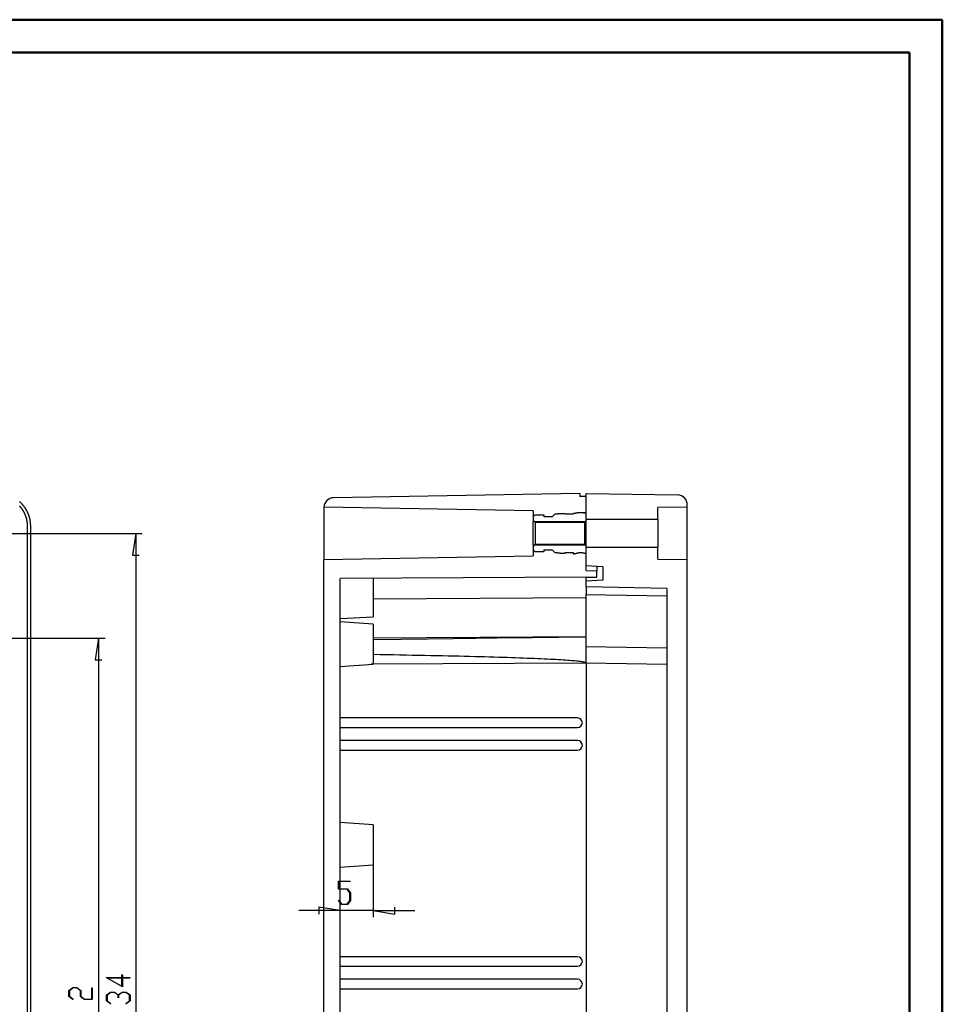
# Model space of a CAD drawing. Units: millimetres. Extents: x 0 to 841, y 0 to 594.
# Drawn here: x 560 to 841, y 294 to 594 of the extents above; entities that cross this region are included whole.
import ezdxf

# ---------------------------------------------------------------- set-up
doc = ezdxf.new("R2010")
doc.units = ezdxf.units.MM
doc.layers.add('LAYER_1', color=179, linetype='Continuous')
doc.layers.add('SLD-0', color=179, linetype='Continuous')

msp = doc.modelspace()

# ---------------------------------------------------------------- linework, layer by layer
at = {"color": 7, "linetype": 'Continuous', "lineweight": 50}
for p, q in [((0.08, 594.04), (841.14, 594.04)), ((841.14, 0.04), (841.14, 594.04)), ((25.08, 584.04), (831.14, 584.04)), ((831.14, 10.04), (831.14, 584.04))]:
    msp.add_line(p, q, dxfattribs=at)
at = {"layer": 'LAYER_1'}
for p, q in [((553.02, 437.38), (597.19, 437.38)), ((595.19, 437.38), (594.17, 430.78)), ((595.19, 437.38), (595.19, 169.38)), ((594.17, 430.78), (596.21, 430.78)), ((550.23, 405.39), (585.84, 405.39)), ((583.84, 405.39), (582.83, 398.78)), ((583.84, 405.39), (583.84, 201.37)), ((582.83, 398.78), (584.86, 398.78)), ((667.59, 342.78), (667.59, 320.31)), ((657.03, 328.85), (657.03, 331.33)), ((657.03, 331.33), (660.59, 331.33)), ((660.59, 331.18), (657.15, 331.18)), ((657.15, 331.18), (657.15, 329)), ((660.59, 331.33), (660.59, 331.18)), ((659.69, 328.85), (657.03, 328.85)), ((657.15, 329), (659.74, 329)), ((660.53, 327.73), (659.69, 328.85)), ((659.74, 329), (660.65, 327.79)), ((660.53, 325.45), (660.53, 327.73)), ((660.65, 327.79), (660.65, 325.4)), ((657.05, 325.37), (657.13, 325.48)), ((657.94, 324.19), (657.05, 325.37)), ((657.13, 325.48), (657.99, 324.34)), ((657.99, 324.34), (659.69, 324.34)), ((659.69, 324.34), (660.53, 325.45)), ((660.65, 325.4), (659.74, 324.19)), ((657.59, 322.31), (644.89, 322.31)), ((657.59, 322.31), (650.99, 323.33)), ((650.99, 323.33), (650.99, 321.29)), ((667.59, 322.31), (657.59, 322.31)), ((659.74, 324.19), (657.94, 324.19)), ((667.59, 322.31), (674.19, 321.29)), ((667.59, 322.31), (680.29, 322.31)), ((674.19, 321.29), (674.19, 323.33)), ((591.14, 299.08), (586.17, 301.88)), ((586.17, 301.88), (590.99, 301.88)), ((590.99, 301.76), (586.63, 301.76)), ((586.63, 301.76), (590.99, 299.31)), ((590.99, 301.88), (590.99, 302.69)), ((590.99, 302.69), (591.14, 302.69)), ((590.99, 299.31), (590.99, 301.76)), ((591.14, 302.69), (591.14, 301.88)), ((591.14, 301.88), (593.4, 301.88)), ((593.4, 301.76), (591.14, 301.76)), ((591.14, 301.76), (591.14, 299.08)), ((593.4, 301.88), (593.4, 301.76)), ((574.82, 297.94), (576.04, 298.85)), ((574.82, 296.15), (574.82, 297.94)), ((576.09, 298.74), (574.97, 297.9)), ((574.97, 297.9), (574.97, 296.19)), ((576.04, 298.85), (577.26, 298.85)), ((577.2, 298.74), (576.09, 298.74)), ((578.32, 297.9), (577.2, 298.74)), ((577.26, 298.85), (578.47, 297.94)), ((578.32, 296.15), (578.32, 297.9)), ((578.47, 297.94), (578.47, 296.19)), ((581.82, 295.36), (581.82, 298.79)), ((581.82, 298.79), (581.97, 298.79)), ((581.97, 298.79), (581.97, 295.24)), ((586.32, 296.59), (587.54, 297.5)), ((587.59, 297.38), (586.47, 296.54)), ((587.54, 297.5), (588.76, 297.5)), ((588.7, 297.38), (587.59, 297.38)), ((589.82, 296.54), (588.7, 297.38)), ((588.76, 297.5), (589.89, 296.65)), ((589.89, 296.65), (591.03, 297.5)), ((591.09, 297.38), (589.97, 296.54)), ((591.03, 297.5), (592.26, 297.5)), ((592.2, 297.38), (591.09, 297.38)), ((593.32, 296.54), (592.2, 297.38)), ((592.26, 297.5), (593.47, 296.59)), ((576.01, 295.25), (574.82, 296.15)), ((574.97, 296.19), (576.12, 295.34)), ((576.12, 295.34), (576.01, 295.25)), ((579.53, 295.24), (578.32, 296.15)), ((578.47, 296.19), (579.59, 295.36)), ((581.97, 295.24), (579.53, 295.24)), ((579.59, 295.36), (581.82, 295.36)), ((586.32, 294.8), (586.32, 296.59)), ((587.51, 293.9), (586.32, 294.8)), ((586.47, 296.54), (586.47, 294.84)), ((586.47, 294.84), (587.62, 293.99)), ((589.82, 295.69), (589.82, 296.54)), ((589.97, 295.69), (589.82, 295.69)), ((589.97, 296.54), (589.97, 295.69)), ((592.17, 293.99), (593.32, 294.84)), ((593.47, 294.8), (592.29, 293.9)), ((593.32, 294.84), (593.32, 296.54)), ((593.47, 296.59), (593.47, 294.8)), ((587.62, 293.99), (587.51, 293.9)), ((592.29, 293.9), (592.17, 293.99))]:
    msp.add_line(p, q, dxfattribs=at)
at = {"layer": 'SLD-0'}
for p, q in [((730.59, 449.54), (655.54, 448.23)), ((730.59, 449.54), (730.59, 448.58)), ((732.59, 448.58), (730.59, 448.58)), ((732.59, 449.58), (760.44, 449.09)), ((732.59, 441.58), (732.59, 449.58)), ((732.59, 440.88), (732.59, 448.58)), ((559.83, 447.03), (559.77, 447.08)), ((559.86, 445.66), (559.82, 445.7)), ((559.89, 446.97), (559.83, 447.03)), ((559.9, 445.62), (559.86, 445.66)), ((559.94, 446.92), (559.89, 446.97)), ((559.93, 445.58), (559.9, 445.62)), ((559.97, 445.54), (559.93, 445.58)), ((560, 446.87), (559.94, 446.92)), ((560.01, 445.5), (559.97, 445.54)), ((560.06, 446.81), (560, 446.87)), ((560.04, 445.46), (560.01, 445.5)), ((560.08, 445.42), (560.04, 445.46)), ((560.12, 446.76), (560.06, 446.81)), ((560.11, 445.37), (560.08, 445.42)), ((560.15, 445.33), (560.11, 445.37)), ((560.18, 446.7), (560.12, 446.76)), ((560.18, 445.29), (560.15, 445.33)), ((560.23, 446.64), (560.18, 446.7)), ((560.22, 445.25), (560.18, 445.29)), ((560.25, 445.2), (560.22, 445.25)), ((560.29, 446.59), (560.23, 446.64)), ((560.29, 445.16), (560.25, 445.2)), ((560.35, 446.53), (560.29, 446.59)), ((560.32, 445.12), (560.29, 445.16)), ((560.36, 445.07), (560.32, 445.12)), ((560.4, 446.47), (560.35, 446.53)), ((560.39, 445.03), (560.36, 445.07)), ((560.42, 444.98), (560.39, 445.03)), ((560.46, 446.42), (560.4, 446.47)), ((560.46, 444.94), (560.42, 444.98)), ((560.51, 446.36), (560.46, 446.42)), ((560.49, 444.9), (560.46, 444.94)), ((560.52, 444.85), (560.49, 444.9)), ((560.56, 446.3), (560.51, 446.36)), ((560.55, 444.81), (560.52, 444.85)), ((560.58, 444.76), (560.55, 444.81)), ((560.62, 446.24), (560.56, 446.3)), ((560.62, 444.72), (560.58, 444.76)), ((560.67, 446.18), (560.62, 446.24)), ((560.65, 444.67), (560.62, 444.72)), ((560.68, 444.63), (560.65, 444.67)), ((560.72, 446.12), (560.67, 446.18)), ((560.71, 444.58), (560.68, 444.63)), ((560.74, 444.53), (560.71, 444.58)), ((560.78, 446.06), (560.72, 446.12)), ((560.77, 444.49), (560.74, 444.53)), ((560.8, 444.44), (560.77, 444.49)), ((560.83, 446), (560.78, 446.06)), ((560.83, 444.39), (560.8, 444.44)), ((560.88, 445.94), (560.83, 446)), ((560.93, 445.88), (560.88, 445.94)), ((560.98, 445.82), (560.93, 445.88)), ((561.03, 445.75), (560.98, 445.82)), ((561.08, 445.69), (561.03, 445.75)), ((561.13, 445.63), (561.08, 445.69)), ((561.18, 445.56), (561.13, 445.63)), ((561.22, 445.5), (561.18, 445.56)), ((561.27, 445.44), (561.22, 445.5)), ((561.32, 445.37), (561.27, 445.44)), ((561.36, 445.31), (561.32, 445.37)), ((561.41, 445.24), (561.36, 445.31)), ((561.45, 445.18), (561.41, 445.24)), ((561.5, 445.11), (561.45, 445.18)), ((561.54, 445.04), (561.5, 445.11)), ((561.59, 444.98), (561.54, 445.04)), ((561.63, 444.91), (561.59, 444.98)), ((561.67, 444.84), (561.63, 444.91)), ((561.71, 444.77), (561.67, 444.84)), ((561.76, 444.71), (561.71, 444.77)), ((561.8, 444.64), (561.76, 444.71)), ((561.84, 444.57), (561.8, 444.64)), ((561.88, 444.5), (561.84, 444.57)), ((561.92, 444.43), (561.88, 444.5)), ((716.39, 444.27), (652.59, 445.38)), ((652.59, 445.37), (652.59, 445.37)), ((652.59, 445.37), (652.59, 445.37)), ((652.59, 445.37), (652.59, 445.37)), ((652.59, 445.37), (652.59, 445.37)), ((652.59, 445.37), (652.59, 445.37)), ((652.59, 445.37), (652.59, 445.37)), ((652.59, 445.37), (652.59, 445.37)), ((652.59, 445.37), (652.59, 445.37)), ((652.59, 445.37), (652.59, 445.37)), ((652.59, 445.37), (652.59, 445.37)), ((652.59, 445.37), (652.59, 445.37)), ((652.59, 445.37), (652.59, 445.37)), ((652.59, 445.37), (652.59, 445.37)), ((652.59, 445.37), (652.59, 445.37)), ((652.59, 445.37), (652.59, 445.37)), ((652.59, 445.37), (652.59, 445.37)), ((652.59, 445.37), (652.59, 445.37)), ((652.59, 445.37), (652.59, 445.37)), ((652.59, 445.37), (652.59, 445.37)), ((652.59, 445.37), (652.59, 445.37)), ((652.59, 445.37), (652.59, 445.37)), ((652.59, 445.37), (652.59, 445.37)), ((652.59, 445.37), (652.59, 445.37)), ((652.59, 445.37), (652.59, 445.37)), ((652.59, 445.37), (652.59, 445.37)), ((652.59, 445.37), (652.59, 445.37)), ((652.59, 445.37), (652.59, 445.37)), ((652.59, 445.37), (652.59, 445.37)), ((652.59, 445.37), (652.59, 445.37)), ((652.59, 445.37), (652.59, 445.37)), ((652.59, 445.37), (652.59, 445.37)), ((652.59, 445.37), (652.59, 445.37)), ((652.59, 445.37), (652.59, 445.37)), ((652.59, 445.37), (652.59, 445.37)), ((652.59, 445.37), (652.59, 445.37)), ((652.59, 445.37), (652.59, 445.36)), ((652.59, 445.36), (652.59, 445.36)), ((652.59, 445.36), (652.59, 445.36)), ((652.59, 445.36), (652.59, 445.36)), ((652.59, 445.36), (652.59, 445.36)), ((652.59, 445.36), (652.59, 445.36)), ((652.59, 445.36), (652.59, 445.36)), ((652.59, 445.36), (652.59, 445.36)), ((652.59, 445.36), (652.59, 445.36)), ((652.59, 445.36), (652.59, 445.36)), ((652.59, 445.36), (652.59, 445.36)), ((652.59, 445.36), (652.59, 445.36)), ((652.59, 445.36), (652.59, 445.36)), ((652.59, 445.36), (652.59, 445.36)), ((652.59, 445.36), (652.59, 445.36)), ((652.59, 445.36), (652.59, 445.36)), ((652.59, 445.36), (652.59, 445.36)), ((652.59, 445.36), (652.59, 445.36)), ((652.59, 445.36), (652.59, 445.36)), ((652.59, 445.36), (652.59, 445.36)), ((652.59, 445.36), (652.59, 445.36)), ((652.59, 445.36), (652.59, 445.36)), ((652.59, 445.36), (652.59, 445.36)), ((652.59, 445.36), (652.59, 445.36)), ((652.59, 445.36), (652.59, 445.35)), ((652.59, 445.35), (652.59, 445.35)), ((652.59, 445.35), (652.59, 445.35)), ((652.59, 445.35), (652.59, 445.35)), ((652.59, 445.35), (652.59, 445.35)), ((652.59, 445.35), (652.59, 445.35)), ((652.59, 445.35), (652.59, 445.35)), ((652.59, 445.35), (652.59, 445.35)), ((652.59, 445.35), (652.59, 445.35)), ((652.59, 445.35), (652.59, 445.35)), ((652.59, 445.35), (652.59, 445.35)), ((652.59, 445.35), (652.59, 445.35)), ((652.59, 445.35), (652.59, 445.35)), ((652.59, 445.35), (652.59, 445.35)), ((652.59, 445.35), (652.59, 445.35)), ((652.59, 445.35), (652.59, 445.35)), ((652.59, 445.35), (652.59, 445.35)), ((652.59, 445.35), (652.59, 445.35)), ((652.59, 445.35), (652.59, 445.35)), ((652.59, 445.35), (652.59, 445.35)), ((652.59, 445.35), (652.59, 445.34)), ((652.59, 445.34), (652.59, 445.34)), ((652.59, 445.34), (652.59, 445.34)), ((652.59, 445.34), (652.59, 445.34)), ((652.59, 445.34), (652.59, 445.34)), ((652.59, 445.34), (652.59, 445.34)), ((652.59, 445.34), (652.59, 445.34)), ((652.59, 445.34), (652.59, 445.34)), ((652.59, 445.34), (652.59, 445.34)), ((652.59, 445.34), (652.59, 445.34)), ((652.59, 445.34), (652.59, 445.34)), ((652.59, 445.34), (652.59, 445.34)), ((652.59, 445.34), (652.59, 445.34)), ((652.59, 445.34), (652.59, 445.34)), ((652.59, 445.34), (652.59, 445.34)), ((652.59, 445.34), (652.59, 445.34)), ((652.59, 445.34), (652.59, 445.34)), ((652.59, 445.34), (652.59, 445.33)), ((652.59, 445.33), (652.59, 445.33)), ((652.59, 445.33), (652.59, 445.33)), ((652.59, 445.33), (652.59, 445.33)), ((652.59, 445.33), (652.59, 445.33)), ((652.59, 445.33), (652.59, 445.33)), ((652.59, 445.33), (652.59, 445.33)), ((652.59, 445.33), (652.59, 445.33)), ((652.59, 445.33), (652.59, 445.33)), ((652.59, 445.33), (652.59, 445.33)), ((652.59, 445.33), (652.59, 445.33)), ((652.59, 445.33), (652.59, 445.33)), ((652.59, 445.33), (652.59, 445.33)), ((652.59, 445.33), (652.59, 445.33)), ((652.59, 445.33), (652.59, 445.33)), ((652.59, 445.33), (652.59, 445.32)), ((652.59, 445.32), (652.59, 445.32)), ((652.59, 445.32), (652.59, 445.32)), ((652.59, 445.32), (652.59, 445.32)), ((652.59, 445.32), (652.59, 445.32)), ((652.59, 445.32), (652.59, 445.32)), ((652.59, 445.32), (652.59, 445.32)), ((652.59, 445.32), (652.59, 445.32)), ((652.59, 445.32), (652.59, 445.32)), ((652.59, 445.32), (652.59, 445.32)), ((652.59, 445.32), (652.59, 445.32)), ((652.59, 445.32), (652.59, 445.32)), ((652.59, 445.32), (652.59, 445.32)), ((652.59, 445.32), (652.59, 445.32)), ((652.59, 445.32), (652.59, 445.31)), ((652.59, 445.31), (652.59, 445.31)), ((652.59, 445.31), (652.59, 445.31)), ((652.59, 445.31), (652.59, 445.31)), ((652.59, 445.31), (652.59, 445.31)), ((652.59, 445.31), (652.59, 445.31)), ((652.59, 445.31), (652.59, 445.31)), ((652.59, 445.31), (652.59, 445.31)), ((652.59, 445.31), (652.59, 445.31)), ((652.59, 445.31), (652.59, 445.31)), ((652.59, 445.31), (652.59, 445.31)), ((652.59, 445.31), (652.59, 445.31)), ((652.59, 445.31), (652.59, 445.31)), ((652.59, 445.31), (652.59, 445.3)), ((652.59, 445.3), (652.59, 445.3)), ((652.59, 445.3), (652.59, 445.3)), ((652.59, 445.3), (652.59, 445.3)), ((652.59, 445.3), (652.59, 445.3)), ((652.59, 445.3), (652.59, 445.3)), ((652.59, 445.3), (652.59, 445.3)), ((652.59, 445.3), (652.59, 445.3)), ((652.59, 445.3), (652.59, 445.3)), ((652.59, 445.3), (652.59, 445.3)), ((652.59, 445.3), (652.59, 445.3)), ((652.59, 445.3), (652.59, 445.29)), ((652.59, 445.29), (652.59, 445.29)), ((652.59, 445.29), (652.59, 445.29)), ((652.59, 445.29), (652.59, 445.29)), ((652.59, 445.29), (652.59, 445.29)), ((652.59, 445.29), (652.59, 445.29)), ((652.59, 445.29), (652.59, 445.29)), ((652.59, 445.29), (652.59, 445.29)), ((652.59, 445.29), (652.59, 445.29)), ((652.59, 445.29), (652.59, 445.29)), ((652.59, 445.29), (652.59, 445.29)), ((652.59, 445.29), (652.59, 445.29)), ((652.59, 445.29), (652.59, 445.28)), ((652.59, 445.28), (652.59, 445.28)), ((652.59, 445.28), (652.59, 445.28)), ((652.59, 445.28), (652.59, 445.28)), ((652.59, 445.28), (652.59, 445.28)), ((652.59, 445.28), (652.59, 445.28)), ((652.59, 445.28), (652.59, 445.28)), ((652.59, 445.28), (652.59, 445.28)), ((652.59, 445.28), (652.59, 445.28)), ((652.59, 445.28), (652.59, 445.28)), ((652.59, 445.28), (652.59, 445.27)), ((652.59, 445.27), (652.59, 445.27)), ((652.59, 445.27), (652.59, 445.27)), ((652.59, 445.27), (652.59, 445.27)), ((652.59, 445.27), (652.59, 445.27)), ((652.59, 445.27), (652.59, 445.27)), ((652.59, 445.27), (652.59, 445.27)), ((652.59, 445.27), (652.59, 445.27)), ((652.59, 445.27), (652.59, 445.27)), ((652.59, 445.27), (652.59, 445.27)), ((652.59, 445.27), (652.59, 445.26)), ((652.59, 445.26), (652.59, 445.26)), ((652.59, 445.26), (652.59, 445.26)), ((652.59, 445.26), (652.59, 445.26)), ((652.59, 445.26), (652.59, 445.26)), ((652.59, 445.26), (652.59, 445.26)), ((652.59, 445.26), (652.59, 445.26)), ((652.59, 445.26), (652.59, 445.26)), ((652.59, 445.26), (652.59, 445.26)), ((652.59, 445.26), (652.59, 445.26)), ((652.59, 445.26), (652.59, 445.25)), ((652.59, 445.25), (652.59, 445.25)), ((652.59, 445.25), (652.59, 445.25)), ((652.59, 445.25), (652.59, 445.25)), ((652.59, 445.25), (652.59, 445.25)), ((652.59, 445.25), (652.59, 445.25)), ((652.59, 445.25), (652.59, 445.25)), ((652.59, 445.25), (652.59, 445.25)), ((652.59, 445.25), (652.59, 445.25)), ((652.59, 445.25), (652.59, 445.25)), ((652.59, 445.25), (652.59, 445.24)), ((652.59, 445.24), (652.59, 429.38)), ((652.59, 445.24), (652.59, 445.24)), ((652.59, 445.24), (652.59, 445.24)), ((652.59, 445.24), (652.59, 445.24)), ((652.59, 445.24), (652.59, 445.24)), ((652.59, 445.24), (652.59, 445.24)), ((652.59, 445.24), (652.59, 445.24)), ((652.59, 445.24), (652.59, 445.24)), ((652.59, 445.24), (652.59, 445.24)), ((763.39, 445.38), (754.39, 445.22)), ((754.39, 441.58), (754.39, 445.22)), ((763.39, 445.38), (763.39, 446.09)), ((763.39, 429.38), (763.39, 445.38)), ((560.86, 444.35), (560.83, 444.39)), ((560.89, 444.3), (560.86, 444.35)), ((560.92, 444.25), (560.89, 444.3)), ((560.95, 444.21), (560.92, 444.25)), ((560.97, 444.16), (560.95, 444.21)), ((561, 444.11), (560.97, 444.16)), ((561.03, 444.06), (561, 444.11)), ((561.06, 444.02), (561.03, 444.06)), ((561.08, 443.97), (561.06, 444.02)), ((561.11, 443.92), (561.08, 443.97)), ((561.14, 443.87), (561.11, 443.92)), ((561.16, 443.82), (561.14, 443.87)), ((561.19, 443.77), (561.16, 443.82)), ((561.21, 443.72), (561.19, 443.77)), ((561.24, 443.67), (561.21, 443.72)), ((561.26, 443.63), (561.24, 443.67)), ((561.29, 443.58), (561.26, 443.63)), ((561.31, 443.53), (561.29, 443.58)), ((561.34, 443.48), (561.31, 443.53)), ((561.36, 443.43), (561.34, 443.48)), ((561.39, 443.38), (561.36, 443.43)), ((561.41, 443.33), (561.39, 443.38)), ((561.43, 443.28), (561.41, 443.33)), ((561.45, 443.23), (561.43, 443.28)), ((561.48, 443.18), (561.45, 443.23)), ((561.5, 443.13), (561.48, 443.18)), ((561.52, 443.07), (561.5, 443.13)), ((561.54, 443.02), (561.52, 443.07)), ((561.56, 442.97), (561.54, 443.02)), ((561.58, 442.92), (561.56, 442.97)), ((561.6, 442.87), (561.58, 442.92)), ((561.62, 442.82), (561.6, 442.87)), ((561.64, 442.77), (561.62, 442.82)), ((561.66, 442.72), (561.64, 442.77)), ((561.68, 442.66), (561.66, 442.72)), ((561.7, 442.61), (561.68, 442.66)), ((561.72, 442.56), (561.7, 442.61)), ((561.74, 442.51), (561.72, 442.56)), ((561.75, 442.46), (561.74, 442.51)), ((561.77, 442.4), (561.75, 442.46)), ((561.79, 442.35), (561.77, 442.4)), ((561.81, 442.3), (561.79, 442.35)), ((561.82, 442.25), (561.81, 442.3)), ((561.84, 442.19), (561.82, 442.25)), ((561.85, 442.14), (561.84, 442.19)), ((561.87, 442.09), (561.85, 442.14)), ((561.89, 442.03), (561.87, 442.09)), ((561.9, 441.98), (561.89, 442.03)), ((561.91, 441.93), (561.9, 441.98)), ((561.93, 441.87), (561.91, 441.93)), ((561.95, 444.36), (561.92, 444.43)), ((561.94, 441.82), (561.93, 441.87)), ((561.96, 441.77), (561.94, 441.82)), ((561.99, 444.29), (561.95, 444.36)), ((561.97, 441.71), (561.96, 441.77)), ((561.98, 441.66), (561.97, 441.71)), ((562, 441.61), (561.98, 441.66)), ((562.03, 444.22), (561.99, 444.29)), ((562.01, 441.55), (562, 441.61)), ((562.02, 441.5), (562.01, 441.55)), ((562.03, 441.44), (562.02, 441.5)), ((562.07, 444.15), (562.03, 444.22)), ((562.04, 441.39), (562.03, 441.44)), ((562.1, 444.08), (562.07, 444.15)), ((562.14, 444.01), (562.1, 444.08)), ((562.17, 443.94), (562.14, 444.01)), ((562.21, 443.86), (562.17, 443.94)), ((562.24, 443.79), (562.21, 443.86)), ((562.28, 443.72), (562.24, 443.79)), ((562.31, 443.65), (562.28, 443.72)), ((562.34, 443.57), (562.31, 443.65)), ((562.37, 443.5), (562.34, 443.57)), ((562.41, 443.43), (562.37, 443.5)), ((562.44, 443.35), (562.41, 443.43)), ((562.47, 443.28), (562.44, 443.35)), ((562.5, 443.21), (562.47, 443.28)), ((562.52, 443.13), (562.5, 443.21)), ((562.55, 443.06), (562.52, 443.13)), ((562.58, 442.98), (562.55, 443.06)), ((562.61, 442.91), (562.58, 442.98)), ((562.63, 442.83), (562.61, 442.91)), ((562.66, 442.76), (562.63, 442.83)), ((562.69, 442.68), (562.66, 442.76)), ((562.71, 442.61), (562.69, 442.68)), ((562.73, 442.53), (562.71, 442.61)), ((562.76, 442.45), (562.73, 442.53)), ((562.78, 442.38), (562.76, 442.45)), ((562.8, 442.3), (562.78, 442.38)), ((562.82, 442.22), (562.8, 442.3)), ((562.85, 442.15), (562.82, 442.22)), ((562.87, 442.07), (562.85, 442.15)), ((562.89, 441.99), (562.87, 442.07)), ((562.91, 441.92), (562.89, 441.99)), ((562.92, 441.84), (562.91, 441.92)), ((562.94, 441.76), (562.92, 441.84)), ((562.96, 441.68), (562.94, 441.76)), ((562.98, 441.6), (562.96, 441.68)), ((562.99, 441.53), (562.98, 441.6)), ((563.01, 441.45), (562.99, 441.53)), ((563.02, 441.37), (563.01, 441.45)), ((716.39, 444.27), (716.39, 440.88)), ((716.85, 442.88), (716.39, 442.42)), ((716.39, 442.42), (716.39, 441.38)), ((719.79, 442.88), (716.85, 442.88)), ((719.79, 442.38), (719.79, 442.88)), ((722.19, 442.38), (719.79, 442.38)), ((723.03, 443.22), (722.19, 442.38)), ((723.08, 443.22), (723.03, 443.22)), ((723.14, 443.22), (723.08, 443.22)), ((723.19, 443.23), (723.14, 443.22)), ((723.25, 443.23), (723.19, 443.23)), ((723.3, 443.23), (723.25, 443.23)), ((723.35, 443.24), (723.3, 443.23)), ((723.38, 443.24), (723.35, 443.24)), ((723.41, 443.24), (723.38, 443.24)), ((723.44, 443.24), (723.41, 443.24)), ((723.46, 443.24), (723.44, 443.24)), ((723.49, 443.25), (723.46, 443.24)), ((723.52, 443.25), (723.49, 443.25)), ((723.54, 443.25), (723.52, 443.25)), ((723.57, 443.25), (723.54, 443.25)), ((723.6, 443.25), (723.57, 443.25)), ((723.63, 443.26), (723.6, 443.25)), ((723.65, 443.26), (723.63, 443.26)), ((723.68, 443.26), (723.65, 443.26)), ((723.71, 443.26), (723.68, 443.26)), ((723.73, 443.27), (723.71, 443.26)), ((723.76, 443.27), (723.73, 443.27)), ((723.79, 443.27), (723.76, 443.27)), ((723.82, 443.27), (723.79, 443.27)), ((723.84, 443.27), (723.82, 443.27)), ((723.87, 443.28), (723.84, 443.27)), ((723.9, 443.28), (723.87, 443.28)), ((723.92, 443.28), (723.9, 443.28)), ((723.95, 443.29), (723.92, 443.28)), ((723.98, 443.29), (723.95, 443.29)), ((724.01, 443.29), (723.98, 443.29)), ((724.03, 443.29), (724.01, 443.29)), ((724.06, 443.3), (724.03, 443.29)), ((724.09, 443.3), (724.06, 443.3)), ((724.11, 443.3), (724.09, 443.3)), ((724.14, 443.3), (724.11, 443.3)), ((724.17, 443.31), (724.14, 443.3)), ((724.19, 443.31), (724.17, 443.31)), ((724.22, 443.31), (724.19, 443.31)), ((724.25, 443.32), (724.22, 443.31)), ((724.28, 443.32), (724.25, 443.32)), ((724.3, 443.32), (724.28, 443.32)), ((724.33, 443.33), (724.3, 443.32)), ((724.36, 443.33), (724.33, 443.33)), ((724.38, 443.33), (724.36, 443.33)), ((724.41, 443.33), (724.38, 443.33)), ((724.44, 443.34), (724.41, 443.33)), ((724.47, 443.34), (724.44, 443.34)), ((724.49, 443.34), (724.47, 443.34)), ((724.52, 443.35), (724.49, 443.34)), ((724.55, 443.35), (724.52, 443.35)), ((724.57, 443.35), (724.55, 443.35)), ((724.6, 443.36), (724.57, 443.35)), ((724.63, 443.36), (724.6, 443.36)), ((724.65, 443.36), (724.63, 443.36)), ((724.68, 443.37), (724.65, 443.36)), ((724.71, 443.37), (724.68, 443.37)), ((724.74, 443.38), (724.71, 443.37)), ((724.76, 443.38), (724.74, 443.38)), ((726.19, 443.38), (724.76, 443.38)), ((726.19, 443.23), (726.19, 443.38)), ((728.59, 443.23), (726.19, 443.23)), ((728.59, 443.38), (728.59, 443.23)), ((728.62, 443.38), (728.59, 443.38)), ((728.64, 443.39), (728.62, 443.38)), ((728.67, 443.39), (728.64, 443.39)), ((728.69, 443.4), (728.67, 443.39)), ((728.72, 443.4), (728.69, 443.4)), ((728.74, 443.4), (728.72, 443.4)), ((728.77, 443.41), (728.74, 443.4)), ((728.79, 443.41), (728.77, 443.41)), ((728.82, 443.42), (728.79, 443.41)), ((728.84, 443.42), (728.82, 443.42)), ((728.87, 443.42), (728.84, 443.42)), ((728.89, 443.43), (728.87, 443.42)), ((728.92, 443.43), (728.89, 443.43)), ((728.94, 443.44), (728.92, 443.43)), ((728.97, 443.44), (728.94, 443.44)), ((729, 443.44), (728.97, 443.44)), ((729.02, 443.45), (729, 443.44)), ((729.05, 443.45), (729.02, 443.45)), ((729.07, 443.46), (729.05, 443.45)), ((729.1, 443.46), (729.07, 443.46)), ((729.12, 443.47), (729.1, 443.46)), ((729.15, 443.47), (729.12, 443.47)), ((729.17, 443.47), (729.15, 443.47)), ((729.2, 443.48), (729.17, 443.47)), ((729.22, 443.48), (729.2, 443.48)), ((729.25, 443.49), (729.22, 443.48)), ((729.27, 443.49), (729.25, 443.49)), ((729.3, 443.5), (729.27, 443.49)), ((729.32, 443.5), (729.3, 443.5)), ((729.35, 443.51), (729.32, 443.5)), ((729.37, 443.51), (729.35, 443.51)), ((729.4, 443.52), (729.37, 443.51)), ((729.42, 443.52), (729.4, 443.52)), ((729.45, 443.53), (729.42, 443.52)), ((729.47, 443.53), (729.45, 443.53)), ((729.5, 443.54), (729.47, 443.53)), ((729.52, 443.54), (729.5, 443.54)), ((729.55, 443.55), (729.52, 443.54)), ((729.57, 443.55), (729.55, 443.55)), ((729.6, 443.56), (729.57, 443.55)), ((729.62, 443.56), (729.6, 443.56)), ((729.65, 443.57), (729.62, 443.56)), ((729.67, 443.57), (729.65, 443.57)), ((729.7, 443.58), (729.67, 443.57)), ((729.72, 443.58), (729.7, 443.58)), ((729.75, 443.59), (729.72, 443.58)), ((729.77, 443.59), (729.75, 443.59)), ((729.8, 443.6), (729.77, 443.59)), ((729.82, 443.6), (729.8, 443.6)), ((729.85, 443.61), (729.82, 443.6)), ((729.87, 443.61), (729.85, 443.61)), ((729.9, 443.62), (729.87, 443.61)), ((729.92, 443.63), (729.9, 443.62)), ((729.95, 443.63), (729.92, 443.63)), ((729.97, 443.64), (729.95, 443.63)), ((730, 443.64), (729.97, 443.64)), ((730.02, 443.65), (730, 443.64)), ((730.05, 443.65), (730.02, 443.65)), ((730.07, 443.66), (730.05, 443.65)), ((730.1, 443.67), (730.07, 443.66)), ((730.12, 443.67), (730.1, 443.67)), ((730.15, 443.68), (730.12, 443.67)), ((730.17, 443.68), (730.15, 443.68)), ((730.2, 443.69), (730.17, 443.68)), ((731.71, 443.69), (730.2, 443.69)), ((731.71, 443.69), (731.76, 443.69)), ((731.73, 443.68), (731.71, 443.69)), ((731.76, 443.68), (731.73, 443.68)), ((731.76, 443.69), (731.82, 443.69)), ((731.79, 443.67), (731.76, 443.68)), ((731.82, 443.67), (731.79, 443.67)), ((731.82, 443.69), (731.87, 443.69)), ((731.84, 443.66), (731.82, 443.67)), ((731.87, 443.66), (731.84, 443.66)), ((731.87, 443.69), (731.93, 443.69)), ((731.9, 443.65), (731.87, 443.66)), ((731.93, 443.65), (731.9, 443.65)), ((731.93, 443.69), (731.98, 443.69)), ((731.95, 443.64), (731.93, 443.65)), ((731.98, 443.63), (731.95, 443.64)), ((731.98, 443.69), (732.04, 443.69)), ((732.01, 443.63), (731.98, 443.63)), ((732.04, 443.62), (732.01, 443.63)), ((732.04, 443.69), (732.09, 443.69)), ((732.06, 443.62), (732.04, 443.62)), ((732.09, 443.61), (732.06, 443.62)), ((732.09, 443.69), (732.15, 443.69)), ((732.12, 443.61), (732.09, 443.61)), ((732.15, 443.6), (732.12, 443.61)), ((732.15, 443.69), (732.2, 443.69)), ((732.17, 443.6), (732.15, 443.6)), ((732.2, 443.59), (732.17, 443.6)), ((732.2, 443.69), (732.26, 443.69)), ((732.23, 443.59), (732.2, 443.59)), ((732.26, 443.58), (732.23, 443.59)), ((732.26, 443.69), (732.31, 443.69)), ((732.29, 443.58), (732.26, 443.58)), ((732.31, 443.57), (732.29, 443.58)), ((732.31, 443.69), (732.37, 443.69)), ((732.34, 443.57), (732.31, 443.57)), ((732.37, 443.57), (732.34, 443.57)), ((732.37, 443.69), (732.42, 443.69)), ((732.4, 443.56), (732.37, 443.57)), ((732.42, 443.56), (732.4, 443.56)), ((732.42, 443.69), (732.48, 443.68)), ((732.45, 443.55), (732.42, 443.56)), ((732.48, 443.55), (732.45, 443.55)), ((732.48, 443.68), (732.53, 443.68)), ((732.51, 443.54), (732.48, 443.55)), ((732.53, 443.54), (732.51, 443.54)), ((732.53, 443.68), (732.59, 443.68)), ((732.56, 443.53), (732.53, 443.54)), ((732.59, 443.53), (732.56, 443.53)), ((732.59, 441.38), (732.59, 443.53)), ((754.39, 441.58), (732.59, 441.58)), ((754.39, 441.58), (754.39, 433.18)), ((562.05, 441.34), (562.04, 441.39)), ((562.06, 441.28), (562.05, 441.34)), ((562.07, 441.23), (562.06, 441.28)), ((562.08, 441.17), (562.07, 441.23)), ((562.09, 441.12), (562.08, 441.17)), ((562.1, 441.06), (562.09, 441.12)), ((562.11, 441.01), (562.1, 441.06)), ((562.12, 440.96), (562.11, 441.01)), ((562.13, 440.9), (562.12, 440.96)), ((562.14, 440.85), (562.13, 440.9)), ((562.14, 440.79), (562.14, 440.85)), ((562.15, 440.74), (562.14, 440.79)), ((562.16, 440.68), (562.15, 440.74)), ((562.16, 440.63), (562.16, 440.68)), ((562.17, 440.57), (562.16, 440.63)), ((562.18, 440.52), (562.17, 440.57)), ((562.18, 440.46), (562.18, 440.52)), ((562.19, 440.41), (562.18, 440.46)), ((562.19, 440.35), (562.19, 440.41)), ((562.2, 440.3), (562.19, 440.35)), ((562.2, 440.24), (562.2, 440.3)), ((562.2, 440.19), (562.2, 440.24)), ((562.21, 440.13), (562.2, 440.19)), ((562.21, 440.08), (562.21, 440.13)), ((562.21, 440.02), (562.21, 440.08)), ((562.22, 439.97), (562.21, 440.02)), ((562.22, 439.91), (562.22, 439.97)), ((562.22, 439.86), (562.22, 439.91)), ((562.22, 439.8), (562.22, 439.86)), ((562.22, 439.69), (562.22, 439.8)), ((562.22, 439.58), (562.22, 439.69)), ((562.22, 167.18), (562.22, 439.58)), ((563.04, 441.29), (563.02, 441.37)), ((563.05, 441.21), (563.04, 441.29)), ((563.06, 441.13), (563.05, 441.21)), ((563.08, 441.06), (563.06, 441.13)), ((563.09, 440.98), (563.08, 441.06)), ((563.1, 440.9), (563.09, 440.98)), ((563.11, 440.82), (563.1, 440.9)), ((563.12, 440.74), (563.11, 440.82)), ((563.13, 440.66), (563.12, 440.74)), ((563.14, 440.58), (563.13, 440.66)), ((563.14, 440.5), (563.14, 440.58)), ((563.15, 440.42), (563.14, 440.5)), ((563.16, 440.34), (563.15, 440.42)), ((563.16, 440.26), (563.16, 440.34)), ((563.17, 440.18), (563.16, 440.26)), ((563.17, 440.1), (563.17, 440.18)), ((563.18, 440.02), (563.17, 440.1)), ((563.18, 439.94), (563.18, 440.02)), ((563.18, 439.86), (563.18, 439.94)), ((563.19, 439.79), (563.18, 439.86)), ((563.19, 439.71), (563.19, 439.79)), ((563.19, 439.63), (563.19, 439.71)), ((563.19, 439.55), (563.19, 439.63)), ((563.19, 167.21), (563.19, 439.55)), ((717.09, 440.68), (716.39, 441.38)), ((732.59, 440.88), (716.39, 440.88)), ((716.39, 433.88), (716.39, 440.88)), ((732.19, 440.68), (717.09, 440.68)), ((717.09, 434.08), (717.09, 440.68)), ((732.59, 441.38), (732.19, 440.68)), ((732.19, 434.08), (732.19, 440.68)), ((732.59, 433.88), (732.59, 440.88)), ((716.39, 433.38), (717.09, 434.08)), ((716.39, 433.88), (716.39, 430.49)), ((716.39, 433.88), (732.59, 433.88)), ((716.39, 433.38), (716.39, 432.34)), ((717.09, 434.08), (732.19, 434.08)), ((732.19, 434.08), (732.59, 433.38)), ((732.59, 426.03), (732.59, 433.88)), ((732.59, 431.23), (732.59, 433.38)), ((732.59, 433.18), (754.39, 433.18)), ((732.59, 427.43), (732.59, 433.18)), ((754.39, 429.54), (754.39, 433.18)), ((652.59, 429.38), (716.39, 430.49)), ((716.39, 432.34), (716.85, 431.88)), ((716.85, 431.88), (719.79, 431.88)), ((719.79, 432.38), (722.19, 432.38)), ((719.79, 431.88), (719.79, 432.38)), ((722.19, 432.38), (723.03, 431.54)), ((723.03, 431.54), (723.08, 431.54)), ((723.08, 431.54), (723.14, 431.54)), ((723.14, 431.54), (723.19, 431.53)), ((723.19, 431.53), (723.25, 431.53)), ((723.25, 431.53), (723.3, 431.53)), ((723.3, 431.53), (723.35, 431.52)), ((723.35, 431.52), (723.38, 431.52)), ((723.38, 431.52), (723.41, 431.52)), ((723.41, 431.52), (723.44, 431.52)), ((723.44, 431.52), (723.46, 431.51)), ((723.46, 431.51), (723.49, 431.51)), ((723.49, 431.51), (723.52, 431.51)), ((723.52, 431.51), (723.54, 431.51)), ((723.54, 431.51), (723.57, 431.51)), ((723.57, 431.51), (723.6, 431.5)), ((723.6, 431.5), (723.63, 431.5)), ((723.63, 431.5), (723.65, 431.5)), ((723.65, 431.5), (723.68, 431.5)), ((723.68, 431.5), (723.71, 431.5)), ((723.71, 431.5), (723.73, 431.49)), ((723.73, 431.49), (723.76, 431.49)), ((723.76, 431.49), (723.79, 431.49)), ((723.79, 431.49), (723.82, 431.49)), ((723.82, 431.49), (723.84, 431.48)), ((723.84, 431.48), (723.87, 431.48)), ((723.87, 431.48), (723.9, 431.48)), ((723.9, 431.48), (723.92, 431.48)), ((723.92, 431.48), (723.95, 431.47)), ((723.95, 431.47), (723.98, 431.47)), ((723.98, 431.47), (724.01, 431.47)), ((724.01, 431.47), (724.03, 431.47)), ((724.03, 431.47), (724.06, 431.46)), ((724.06, 431.46), (724.09, 431.46)), ((724.09, 431.46), (724.11, 431.46)), ((724.11, 431.46), (724.14, 431.45)), ((724.14, 431.45), (724.17, 431.45)), ((724.17, 431.45), (724.19, 431.45)), ((724.19, 431.45), (724.22, 431.45)), ((724.22, 431.45), (724.25, 431.44)), ((724.25, 431.44), (724.28, 431.44)), ((724.28, 431.44), (724.3, 431.44)), ((724.3, 431.44), (724.33, 431.43)), ((724.33, 431.43), (724.36, 431.43)), ((724.36, 431.43), (724.38, 431.43)), ((724.38, 431.43), (724.41, 431.42)), ((724.41, 431.42), (724.44, 431.42)), ((724.44, 431.42), (724.47, 431.42)), ((724.47, 431.42), (724.49, 431.41)), ((724.49, 431.41), (724.52, 431.41)), ((724.52, 431.41), (724.55, 431.41)), ((724.55, 431.41), (724.57, 431.4)), ((724.57, 431.4), (724.6, 431.4)), ((724.6, 431.4), (724.63, 431.4)), ((724.63, 431.4), (724.65, 431.39)), ((724.65, 431.39), (724.68, 431.39)), ((724.68, 431.39), (724.71, 431.39)), ((724.71, 431.39), (724.74, 431.38)), ((724.74, 431.38), (724.76, 431.38)), ((724.76, 431.38), (726.19, 431.38)), ((726.19, 431.53), (728.59, 431.53)), ((726.19, 431.38), (726.19, 431.53)), ((728.59, 431.53), (728.59, 431.1)), ((728.59, 431.1), (728.63, 431.11)), ((728.63, 431.11), (728.66, 431.12)), ((728.66, 431.12), (728.7, 431.13)), ((728.7, 431.13), (728.74, 431.14)), ((728.74, 431.14), (728.77, 431.15)), ((728.77, 431.15), (728.81, 431.16)), ((728.81, 431.16), (728.84, 431.17)), ((728.84, 431.17), (728.88, 431.18)), ((728.88, 431.18), (728.92, 431.19)), ((728.92, 431.19), (728.95, 431.2)), ((728.95, 431.2), (728.99, 431.21)), ((728.99, 431.21), (729.03, 431.22)), ((729.03, 431.22), (729.06, 431.22)), ((729.06, 431.22), (729.1, 431.23)), ((729.1, 431.23), (729.14, 431.24)), ((729.14, 431.24), (729.17, 431.25)), ((729.17, 431.25), (729.21, 431.26)), ((729.21, 431.26), (729.25, 431.27)), ((729.25, 431.27), (729.28, 431.28)), ((729.28, 431.28), (729.32, 431.28)), ((729.32, 431.28), (729.36, 431.29)), ((729.36, 431.29), (729.39, 431.3)), ((729.39, 431.3), (729.43, 431.31)), ((729.43, 431.31), (729.47, 431.32)), ((729.47, 431.32), (729.5, 431.33)), ((729.5, 431.33), (729.54, 431.33)), ((729.54, 431.33), (729.58, 431.34)), ((729.58, 431.34), (729.61, 431.35)), ((729.61, 431.35), (729.65, 431.36)), ((729.65, 431.36), (729.69, 431.36)), ((729.69, 431.36), (729.72, 431.37)), ((729.72, 431.37), (729.76, 431.38)), ((729.76, 431.38), (729.8, 431.39)), ((729.8, 431.39), (729.83, 431.39)), ((729.83, 431.39), (729.87, 431.4)), ((729.87, 431.4), (729.91, 431.41)), ((729.91, 431.41), (729.95, 431.42)), ((729.95, 431.42), (729.98, 431.42)), ((729.98, 431.42), (730.02, 431.43)), ((730.02, 431.43), (730.06, 431.44)), ((730.06, 431.44), (730.09, 431.44)), ((730.09, 431.44), (730.13, 431.45)), ((730.13, 431.45), (730.17, 431.46)), ((730.17, 431.46), (730.2, 431.46)), ((730.2, 431.46), (730.24, 431.47)), ((730.24, 431.47), (730.28, 431.48)), ((730.28, 431.48), (730.32, 431.48)), ((730.32, 431.48), (730.35, 431.49)), ((730.35, 431.49), (730.39, 431.5)), ((730.39, 431.5), (730.43, 431.5)), ((730.43, 431.5), (730.46, 431.51)), ((730.46, 431.51), (730.5, 431.51)), ((730.5, 431.51), (730.54, 431.52)), ((730.54, 431.52), (730.57, 431.53)), ((730.57, 431.53), (730.61, 431.53)), ((730.61, 431.53), (730.65, 431.54)), ((730.65, 431.54), (730.69, 431.54)), ((730.69, 431.54), (730.72, 431.55)), ((730.72, 431.55), (730.76, 431.55)), ((730.76, 431.55), (730.8, 431.56)), ((730.8, 431.56), (730.84, 431.57)), ((730.84, 431.57), (730.87, 431.57)), ((730.87, 431.57), (730.91, 431.58)), ((730.91, 431.58), (730.95, 431.58)), ((730.95, 431.58), (730.97, 431.58)), ((730.97, 431.58), (731, 431.57)), ((731, 431.57), (731.02, 431.57)), ((731.02, 431.57), (731.05, 431.56)), ((731.05, 431.56), (731.08, 431.56)), ((731.08, 431.56), (731.1, 431.55)), ((731.1, 431.55), (731.13, 431.55)), ((731.13, 431.55), (731.15, 431.54)), ((731.15, 431.54), (731.18, 431.54)), ((731.18, 431.54), (731.21, 431.54)), ((731.21, 431.54), (731.23, 431.53)), ((731.23, 431.53), (731.26, 431.53)), ((731.26, 431.53), (731.28, 431.52)), ((731.28, 431.52), (731.31, 431.52)), ((731.31, 431.52), (731.33, 431.51)), ((731.33, 431.51), (731.36, 431.51)), ((731.36, 431.51), (731.39, 431.5)), ((731.39, 431.5), (731.41, 431.5)), ((731.41, 431.5), (731.44, 431.49)), ((731.44, 431.49), (731.46, 431.49)), ((731.46, 431.49), (731.49, 431.48)), ((731.49, 431.48), (731.52, 431.48)), ((731.52, 431.48), (731.54, 431.47)), ((731.54, 431.47), (731.57, 431.47)), ((731.57, 431.47), (731.59, 431.46)), ((731.59, 431.46), (731.62, 431.46)), ((731.62, 431.46), (731.64, 431.45)), ((731.64, 431.45), (731.67, 431.45)), ((731.67, 431.45), (731.7, 431.44)), ((731.7, 431.44), (731.72, 431.43)), ((731.72, 431.43), (731.75, 431.43)), ((731.75, 431.43), (731.77, 431.42)), ((731.77, 431.42), (731.8, 431.42)), ((731.8, 431.42), (731.82, 431.41)), ((731.82, 431.41), (731.85, 431.41)), ((731.85, 431.41), (731.88, 431.4)), ((731.88, 431.4), (731.9, 431.4)), ((731.9, 431.4), (731.93, 431.39)), ((731.93, 431.39), (731.95, 431.38)), ((731.95, 431.38), (731.98, 431.38)), ((731.98, 431.38), (732, 431.37)), ((732, 431.37), (732.03, 431.37)), ((732.03, 431.37), (732.05, 431.36)), ((732.05, 431.36), (732.08, 431.36)), ((732.08, 431.36), (732.11, 431.35)), ((732.11, 431.35), (732.13, 431.34)), ((732.13, 431.34), (732.16, 431.34)), ((732.16, 431.34), (732.18, 431.33)), ((732.18, 431.33), (732.21, 431.33)), ((732.21, 431.33), (732.23, 431.32)), ((732.23, 431.32), (732.26, 431.31)), ((732.26, 431.31), (732.28, 431.31)), ((732.28, 431.31), (732.31, 431.3)), ((732.31, 431.3), (732.34, 431.29)), ((732.34, 431.29), (732.36, 431.29)), ((732.36, 431.29), (732.39, 431.28)), ((732.39, 431.28), (732.41, 431.28)), ((732.41, 431.28), (732.44, 431.27)), ((732.44, 431.27), (732.46, 431.26)), ((732.46, 431.26), (732.49, 431.26)), ((732.49, 431.26), (732.51, 431.25)), ((732.51, 431.25), (732.54, 431.24)), ((732.54, 431.24), (732.57, 431.24)), ((732.57, 431.24), (732.59, 431.23)), ((754.39, 429.54), (763.39, 429.38)), ((652.59, 177.38), (652.59, 429.38)), ((737.59, 427.17), (732.59, 427.43)), ((735.79, 427.26), (735.79, 425.98)), ((737.59, 427.17), (737.59, 423.09)), ((763.39, 177.38), (763.39, 429.38)), ((732.59, 424.03), (657.59, 423.64)), ((657.59, 183.12), (657.59, 423.64)), ((667.59, 423.68), (667.59, 411.9)), ((732.59, 426.03), (735.79, 425.98)), ((732.59, 424.03), (735.79, 424.07)), ((732.59, 422.83), (732.59, 424.03)), ((735.79, 424.07), (735.79, 425.98)), ((737.59, 423.09), (732.59, 422.83)), ((732.59, 421.03), (732.59, 422.83)), ((757.19, 420.6), (732.59, 421.03)), ((732.59, 421.03), (732.59, 418.77)), ((757.19, 420.6), (757.19, 186.16)), ((667.59, 417.44), (732.59, 417.78)), ((732.59, 418.77), (757.19, 418.34)), ((732.59, 402.78), (732.59, 418.77)), ((657.59, 411.38), (667.59, 411.9)), ((667.59, 409.68), (657.59, 410.38)), ((667.59, 409.68), (667.59, 397.48)), ((732.59, 405.78), (667.59, 405.44)), ((705.35, 405.4), (699, 405.31)), ((711.04, 405.48), (705.35, 405.4)), ((716.08, 405.55), (711.04, 405.48)), ((720.45, 405.61), (716.08, 405.55)), ((724.15, 405.66), (720.45, 405.61)), ((727.19, 405.7), (724.15, 405.66)), ((729.55, 405.74), (727.19, 405.7)), ((731.24, 405.76), (729.55, 405.74)), ((732.25, 405.77), (731.24, 405.76)), ((732.59, 405.78), (732.25, 405.77)), ((676.06, 404.99), (667.59, 404.87)), ((684.35, 405.11), (676.06, 404.99)), ((692, 405.21), (684.35, 405.11)), ((699, 405.31), (692, 405.21)), ((757.19, 402.35), (732.59, 402.78)), ((732.59, 397.78), (732.59, 402.78)), ((669.68, 400.36), (667.59, 400.4)), ((671.74, 400.33), (669.68, 400.36)), ((673.76, 400.29), (671.74, 400.33)), ((675.75, 400.26), (673.76, 400.29)), ((677.71, 400.22), (675.75, 400.26)), ((679.63, 400.18), (677.71, 400.22)), ((681.52, 400.15), (679.63, 400.18)), ((683.38, 400.11), (681.52, 400.15)), ((685.2, 400.07), (683.38, 400.11)), ((686.99, 400.03), (685.2, 400.07)), ((688.75, 399.99), (686.99, 400.03)), ((690.47, 399.96), (688.75, 399.99)), ((692.16, 399.92), (690.47, 399.96)), ((693.81, 399.88), (692.16, 399.92)), ((695.44, 399.84), (693.81, 399.88)), ((697.02, 399.8), (695.44, 399.84)), ((698.58, 399.76), (697.02, 399.8)), ((700.1, 399.72), (698.58, 399.76)), ((701.58, 399.68), (700.1, 399.72)), ((703.03, 399.64), (701.58, 399.68)), ((704.45, 399.6), (703.03, 399.64)), ((705.83, 399.56), (704.45, 399.6)), ((707.18, 399.52), (705.83, 399.56)), ((708.49, 399.48), (707.18, 399.52)), ((709.77, 399.43), (708.49, 399.48)), ((711.02, 399.39), (709.77, 399.43)), ((712.23, 399.35), (711.02, 399.39)), ((657.59, 396.78), (667.59, 397.48)), ((732.59, 397.78), (666.98, 397.44)), ((713.41, 399.31), (712.23, 399.35)), ((714.55, 399.26), (713.41, 399.31)), ((715.65, 399.22), (714.55, 399.26)), ((716.73, 399.18), (715.65, 399.22)), ((717.76, 399.14), (716.73, 399.18)), ((718.77, 399.09), (717.76, 399.14)), ((719.73, 399.05), (718.77, 399.09)), ((720.67, 399), (719.73, 399.05)), ((721.56, 398.96), (720.67, 399)), ((722.43, 398.91), (721.56, 398.96)), ((723.25, 398.87), (722.43, 398.91)), ((724.05, 398.82), (723.25, 398.87)), ((724.81, 398.78), (724.05, 398.82)), ((725.53, 398.73), (724.81, 398.78)), ((726.22, 398.69), (725.53, 398.73)), ((726.87, 398.64), (726.22, 398.69)), ((727.49, 398.6), (726.87, 398.64)), ((728.07, 398.55), (727.49, 398.6)), ((728.62, 398.5), (728.07, 398.55)), ((729.13, 398.46), (728.62, 398.5)), ((729.6, 398.41), (729.13, 398.46)), ((730.05, 398.36), (729.6, 398.41)), ((730.45, 398.31), (730.05, 398.36)), ((730.82, 398.27), (730.45, 398.31)), ((731.16, 398.22), (730.82, 398.27)), ((731.46, 398.17), (731.16, 398.22)), ((731.72, 398.12), (731.46, 398.17)), ((731.95, 398.07), (731.72, 398.12)), ((732.15, 398.03), (731.95, 398.07)), ((732.31, 397.98), (732.15, 398.03)), ((732.43, 397.93), (732.31, 397.98)), ((732.52, 397.88), (732.43, 397.93)), ((732.57, 397.83), (732.52, 397.88)), ((732.59, 397.78), (732.57, 397.83)), ((757.19, 397.35), (732.59, 397.78)), ((732.59, 397.78), (732.59, 208.98)), ((729.94, 381.08), (657.59, 381.08)), ((657.59, 378.18), (729.94, 378.18)), ((729.94, 374.18), (657.59, 374.18)), ((657.59, 371.28), (729.94, 371.28)), ((667.59, 348.48), (657.59, 349.18)), ((667.59, 348.48), (667.59, 336.28)), ((657.59, 335.58), (667.59, 336.28)), ((729.94, 308.28), (657.59, 308.28)), ((657.59, 305.38), (729.94, 305.38)), ((729.94, 301.38), (657.59, 301.38)), ((657.59, 298.48), (729.94, 298.48))]:
    msp.add_line(p, q, dxfattribs=at)
for centre, radius, start, end in [((655.59, 445.24), 3, 91, 177.2403), ((760.39, 446.09), 3, 360, 89), ((729.94, 379.63), 1.45, 360, 90), ((729.94, 379.63), 1.45, 270, 360), ((729.94, 372.73), 1.45, 0, 90), ((729.94, 372.73), 1.45, 270, 0), ((729.94, 306.83), 1.45, 0, 90), ((729.94, 306.83), 1.45, 270, 0), ((729.94, 299.93), 1.45, 0, 90), ((729.94, 299.93), 1.45, 270, 0)]:
    msp.add_arc(centre, radius, start, end, dxfattribs=at)

doc.saveas('drawing.dxf')
